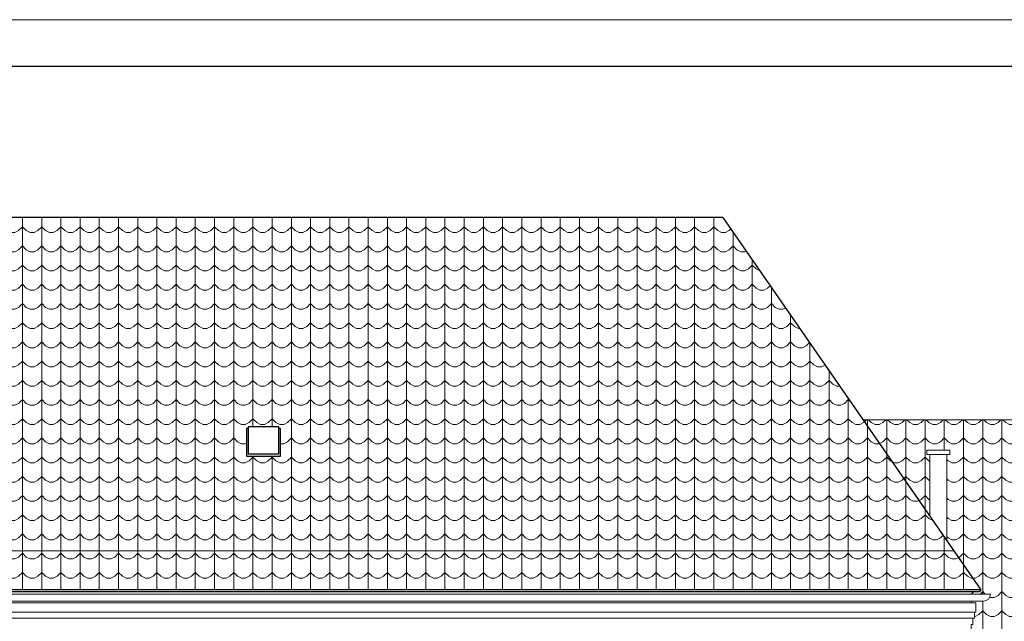
# Model space of a CAD drawing. Units: centimetres. Extents: x 11711 to 27676, y -13618 to -101.
# Drawn here: x 22861 to 24143, y -11431 to -10648 of the extents above; entities that cross this region are included whole.
import ezdxf

# ---------------------------------------------------------------- set-up
doc = ezdxf.new("R2010")
doc.units = ezdxf.units.CM
doc.layers.get('Defpoints').update_dxf_attribs({"color": 2})
for name, color, linetype, lineweight in [('Elewacje', 142, 'Continuous', 25), ('Lpomoc', 95, 'Continuous', 13), ('Obrys', 143, 'Continuous', 20), ('Wymiary', 7, 'Continuous', 20), ('Wypełnienie', 252, 'Continuous', 9)]:
    doc.layers.add(name, color=color, linetype=linetype, lineweight=lineweight)
pattern_1 = [(0, (0, 0), (25, 25), [5, -20]), (45, (10, 2.5), (3e-15, 25), [7.071068, -28.284271]), (90, (15, 7.5), (-25, 25), [25]), (135, (20, 2.5), (-25, 3e-15), [7.071068, -28.284271]), (26.56505, (5, 0), (25, 2e-08), [5.59, -50.3117]), (333.43495, (20, 2.5), (25, -2e-08), [5.59, -50.3117])]

msp = doc.modelspace()

# ---------------------------------------------------------------- hatches: boundary and pattern name
at = {"layer": 'Wypełnienie'}
h = msp.add_hatch(dxfattribs=at)
h.set_pattern_fill('SCALLOP1', color=256, scale=25, style=0, pattern_type=2)
h.set_pattern_definition(pattern_1)
h.paths.add_polyline_path([(22415.13, -10967.4), (22435.13, -10967.4), (22435.13, -10905.39), (23178.3, -10905.39), (23178.3, -11178.08), (23158.85, -11178.08), (23158.85, -11180.35), (23156.73, -11180.35), (23156.73, -11216.23), (23178.85, -11216.23), (23178.85, -11390.03), (22734.13, -11390.66), (22734.13, -11384.66), (22558.13, -11384.66), (22558.13, -11390.03), (22415.13, -11390.03)])
h = msp.add_hatch(dxfattribs=at)
h.set_pattern_fill('SCALLOP1', color=256, scale=25, style=0, pattern_type=2)
h.set_pattern_definition(pattern_1)
h.paths.add_polyline_path([(23178.3, -10905.39), (23776.63, -10905.39), (24112.52, -11390.03), (23178.85, -11390.03), (23178.85, -11216.23), (23200.97, -11216.23), (23200.97, -11180.35), (23198.85, -11180.35), (23198.85, -11178.08), (23178.3, -11178.08)])
h = msp.add_hatch(dxfattribs=at)
h.set_pattern_fill('SCALLOP1', color=256, scale=25, style=0, pattern_type=2)
h.set_pattern_definition(pattern_1)
h.paths.add_polyline_path([(23959.16, -11168.75), (24046.13, -11294.24), (24046.13, -11214.24), (24042.13, -11214.24), (24042.13, -11208.24), (24072.13, -11208.24), (24072.13, -11214.24), (24068.13, -11214.24), (24068.13, -11325.98), (24112.52, -11390.03), (24110.23, -11392.67), (24103.24, -11392.67), (24100.13, -11395.86), (24125.08, -11395.86, -0.4142136), (24116.08, -11404.86), (24100.13, -11404.86), (24100.13, -11407.17), (24106.13, -11407.17), (24106.13, -11419.17), (24104.13, -11419.17), (24104.13, -11427.17), (24102.13, -11427.17), (24102.13, -11435.17), (24100.13, -11435.17), (24100.13, -11444.19), (24148.13, -11444.19), (24148.13, -11460.19), (24144.13, -11460.19), (24144.13, -11501.16), (24397.63, -11211.45), (24397.63, -11168.75)])

# ---------------------------------------------------------------- linework, layer by layer
at = {"layer": 'Defpoints', "color": 2}
msp.add_lwpolyline([(19800.22, -13557), (27626.22, -13557), (27626.22, -10709), (19800.22, -10709)], close=True, dxfattribs=at)
at = {"layer": 'Elewacje'}
for p, q in [((23776.63, -10905.39), (22435.13, -10905.39)), ((23776.63, -10905.39), (24112.52, -11390.03)), ((24112.52, -11390.03), (22734.13, -11390.03)), ((24110.23, -11392.67), (22734.13, -11392.67)), ((24112.52, -11390.03), (24110.23, -11392.67))]:
    msp.add_line(p, q, dxfattribs=at)
msp.add_lwpolyline([(23158.85, -11180.35), (23156.73, -11180.35), (23156.73, -11216.23), (23200.97, -11216.23), (23200.97, -11180.35), (23198.85, -11180.35)], dxfattribs=at)
msp.add_lwpolyline([(23158.85, -11213.08), (23198.85, -11213.08), (23198.85, -11178.08), (23158.85, -11178.08)], close=True, dxfattribs=at)
at = {"layer": 'Lpomoc'}
for p, q in [((22731.13, -11404.86), (24116.08, -11404.86)), ((22734.13, -11395.86), (24125.08, -11395.86)), ((24104.13, -11419.17), (22731.13, -11419.17)), ((24102.13, -11427.17), (22731.13, -11427.17))]:
    msp.add_line(p, q, dxfattribs=at)
msp.add_arc((24116.08, -11395.86), 9, 270, 0, dxfattribs=at)
at = {"layer": 'Obrys'}
for p, q in [((24397.63, -11168.75), (23959.16, -11168.75)), ((24042.13, -11208.24), (24072.13, -11208.24)), ((24042.13, -11208.24), (24042.13, -11214.24)), ((24042.13, -11214.24), (24072.13, -11214.24)), ((24046.13, -11214.24), (24046.13, -11294.24)), ((24068.13, -11214.24), (24068.13, -11325.98)), ((24072.13, -11208.24), (24072.13, -11214.24)), ((24077.6, -11339.63), (21203.67, -11339.63)), ((24100.13, -11395.86), (24103.24, -11392.67)), ((22731.13, -11407.17), (24106.13, -11407.17)), ((24100.13, -11407.17), (24100.13, -11404.86))]:
    msp.add_line(p, q, dxfattribs=at)
msp.add_lwpolyline([(24100.13, -11444.19), (24100.13, -11435.17), (24102.13, -11435.17), (24102.13, -11427.17), (24104.13, -11427.17), (24104.13, -11419.17), (24106.13, -11419.17), (24106.13, -11407.17)], dxfattribs=at)
at = {"layer": 'Wymiary'}
for points in [[(19676.22, -13618), (27676.22, -13618), (27676.22, -10648), (19676.22, -10648)], [(19926.22, -13557), (27626.22, -13557), (27626.22, -10709), (19926.22, -10709)]]:
    msp.add_lwpolyline(points, close=True, dxfattribs=at)

doc.saveas('drawing.dxf')
